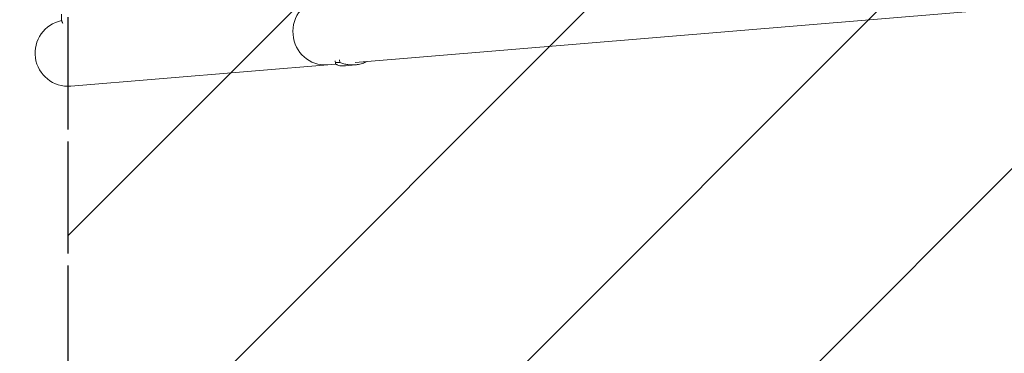
# Model space of a CAD drawing. Units: millimetres. Extents: x -6135 to 6130, y -7748 to 7748.
# Drawn here: x -5289 to -3776, y 4057 to 4569 of the extents above; entities that cross this region are included whole.
import ezdxf

# ---------------------------------------------------------------- set-up
doc = ezdxf.new("R2010")
doc.units = ezdxf.units.MM
doc.header["$LTSCALE"] = 20
doc.linetypes.add('HIDDEN', pattern=[9.525, 6.35, -3.175])
for name, color, linetype in [('2d', 230, 'Continuous'), ('ASTMF3101-SafetyZone', 97, 'HIDDEN'), ('ASTMF3101-TrainingEnvelope', 222, 'HIDDEN'), ('ASTMF3101-TrainingEnvelope_Hatch', 222, 'HIDDEN')]:
    doc.layers.add(name, color=color, linetype=linetype)

msp = doc.modelspace()

# ---------------------------------------------------------------- hatches: boundary and pattern name
at = {"layer": 'ASTMF3101-TrainingEnvelope_Hatch'}
h = msp.add_hatch(dxfattribs=at)
h.set_pattern_fill('ANSI31', color=256, scale=100, angle=180)
h.set_pattern_definition([(225, (35.82, 4997.66), (224.506, -224.506), [])])
h.paths.add_polyline_path([(-5214.2, 3257.7), (-1714.2, 3257.7), (-1714.2, 3257.7), (1785.8, 3257.7), (1785.8, 4477.7), (5285.8, 4477.7), (5285.8, 5517.7), (1785.8, 5517.7), (1785.8, 6737.7), (-1714.2, 6737.7), (-1714.2, 6737.7), (-5214.2, 6737.7)])

# ---------------------------------------------------------------- linework, layer by layer
at = {"layer": '2d', "lineweight": 0}
for p, q in [((-4773.4, 4503.3), (-1572.7, 4769.2)), ((-5224.3, 4577.4), (-5224.3, 4568.2)), ((-4797.2, 4507.2), (-4796.8, 4503.2)), ((-5210, 4467), (-4802.9, 4500.9)), ((-4804, 4506.1), (-4803.7, 4502.2)), ((-4803.7, 4502.1), (-4803.7, 4502.1)), ((-4788.2, 4498.4), (-4772.9, 4499.7)), ((-4772.8, 4499.7), (-4772.8, 4499.7))]:
    msp.add_line(p, q, dxfattribs=at)
msp.add_arc((-5214.2, 4517.7), 50.8, 101.2786, 274.7497, dxfattribs=at)
msp.add_ellipse((-4820.2, 4550.4), major_axis=(4.2, -50.6), ratio=0.959216, start_param=3.141593, end_param=6.283185, dxfattribs=at)
for points, knots in [([(-5222.3, 4563.2), (-5222.6, 4563.7), (-5222.8, 4564.2), (-5223.2, 4565.1), (-5223.4, 4565.5), (-5223.7, 4566.3), (-5223.8, 4566.6), (-5224, 4567.2), (-5224.1, 4567.4), (-5224.2, 4567.9), (-5224.3, 4568), (-5224.3, 4568.2)], [-0.3433218, -0.3433218, -0.3433218, -0.3433218, -0.2906055, -0.2906055, -0.2347422, -0.2347422, -0.178879, -0.178879, -0.1230157, -0.1230157, -0.0671524, -0.0671524, -0.0671524, -0.0671524]), ([(-4794.8, 4498.2), (-4796.2, 4498.3), (-4797.4, 4498.5), (-4799.4, 4499), (-4800.3, 4499.3), (-4801.4, 4499.9), (-4801.8, 4500.1), (-4802.2, 4500.3), (-4802.3, 4500.4), (-4802.6, 4500.6), (-4802.7, 4500.7), (-4803.2, 4501.2), (-4803.5, 4501.6), (-4803.7, 4502.2), (-4803.6, 4502.5), (-4803.4, 4502.9), (-4803.3, 4502.9), (-4803.1, 4503), (-4803, 4503.1), (-4802.7, 4503.2), (-4802.5, 4503.3), (-4801.6, 4503.5), (-4800.9, 4503.5), (-4799.6, 4503.5), (-4799.1, 4503.4), (-4798, 4503.4), (-4797.4, 4503.3), (-4796.8, 4503.2)], [0, 0, 0, 0, 0.00748124, 0.00748124, 0.01496248, 0.01496248, 0.01870311, 0.01870311, 0.02057342, 0.02057342, 0.02244373, 0.02244373, 0.02992497, 0.02992497, 0.03740621, 0.03740621, 0.03927652, 0.03927652, 0.04114683, 0.04114683, 0.04488745, 0.04488745, 0.0523687, 0.0523687, 0.05610932, 0.05610932, 0.05984994, 0.05984994, 0.05984994, 0.05984994]), ([(-4796.8, 4503.2), (-4794.8, 4502.5), (-4792.7, 4501.8), (-4788.6, 4500.8), (-4786.6, 4500.4), (-4783.4, 4499.9), (-4782.4, 4499.8), (-4780.3, 4499.6), (-4779.3, 4499.5), (-4776.2, 4499.5), (-4774.2, 4499.5), (-4772.3, 4499.7)], [0, 0, 0, 0, 0.0063918, 0.0063918, 0.01278361, 0.01278361, 0.01597951, 0.01597951, 0.01917541, 0.01917541, 0.02556721, 0.02556721, 0.02556721, 0.02556721]), ([(-4788.2, 4498.4), (-4788.6, 4498.4), (-4789, 4498.3), (-4789.9, 4498.3), (-4790.5, 4498.2), (-4792.4, 4498.2), (-4793.6, 4498.2), (-4794.8, 4498.2)], [0.053756319, 0.053756319, 0.053756319, 0.053756319, 0.054883113, 0.054883113, 0.056701157, 0.056701157, 0.060337245, 0.060337245, 0.060337245, 0.060337245]), ([(-4772.3, 4499.7), (-4771.6, 4499.8), (-4770.9, 4499.9), (-4769.5, 4500.1), (-4768.8, 4500.2), (-4766.8, 4500.5), (-4765.5, 4500.9), (-4763.1, 4501.6), (-4761.9, 4502), (-4759.6, 4502.9), (-4758.5, 4503.4), (-4756.9, 4504.2), (-4756.5, 4504.5), (-4756, 4504.8)], [0.02556721, 0.02556721, 0.02556721, 0.02556721, 0.0278438, 0.0278438, 0.03012038, 0.03012038, 0.03467356, 0.03467356, 0.03922673, 0.03922673, 0.04377991, 0.04377991, 0.04592547, 0.04592547, 0.04592547, 0.04592547])]:
    msp.add_open_spline(points, degree=3, knots=knots, dxfattribs=at)
at = {"layer": 'ASTMF3101-SafetyZone', "flags": 128}
msp.add_lwpolyline([(-5214.2, 7652.7), (-1714.2, 7652.7), (-1714.2, 7652.7), (1785.8, 7652.7), (1785.8, 6432.7), (5285.8, 6432.7), (5285.8, 3562.7), (1785.8, 3562.7), (1785.8, 2526.5, -0.281618), (3045.6, 3297.2), (4045.6, 3297.2, -0.414214), (5460.6, 1882.2, -0.11134), (5323.7, 1274.9, -0.265355), (5319.1, 317.3), (4674.1, -799.9), (4703.7, -817, -0.355454), (5339.8, -2486.1, -0.180252), (5757.7, -3381.5, -0.270507), (5951.2, -4795, -0.534389), (4643.7, -6751), (3643.7, -6751), (2643.7, -6751, -0.144233), (1876.6, -6525, -0.387905), (666.5, -7630), (50.3, -7630, -0.182903), (-754.1, -7325.6, -0.182903), (-1558.6, -7630), (-2174.8, -7630, -0.179441), (-2967, -7336.3, -0.179441), (-3759.2, -7630), (-4375.4, -7630, -0.414214), (-5590.4, -6415), (-5590.4, -5800.5, -0.17135), (-5321.1, -5037.7, -0.103785), (-5640.2, -4738.5), (-5942.2, -4307.2, -0.414214), (-5680.7, -2823.9), (-5631.8, -2789.7, -0.048626), (-5766.2, -2632.7), (-5886.5, -2460.8, -0.405388), (-5651, -996.4, -0.054366), (-5803.2, -822.8), (-5923.5, -650.9, -0.414214), (-5662, 832.3), (-5623.6, 859.2, -0.017661), (-5668.9, 919.3), (-5813.5, 1125.8, -0.414214), (-5552, 2609.1), (-5214.2, 2845.6)], format="xyb", close=True, dxfattribs=at)
at = {"layer": 'ASTMF3101-TrainingEnvelope'}
msp.add_lwpolyline([(1785.8, 4477.7), (1785.8, 3257.7), (-1714.2, 3257.7), (-1714.2, 3257.7), (-5214.2, 3257.7), (-5214.2, 6737.7), (-1714.2, 6737.7), (-1714.2, 6737.7), (1785.8, 6737.7), (1785.8, 5517.7), (5285.8, 5517.7), (5285.8, 4477.7)], close=True, dxfattribs=at)

doc.saveas('drawing.dxf')
